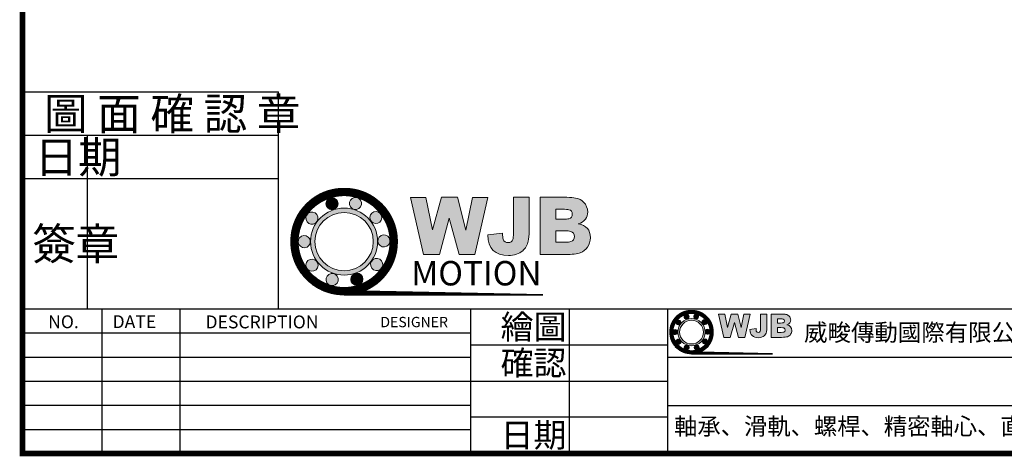
# Model space of a CAD drawing. Extents: x 358 to 502, y 166 to 268.
# Drawn here: x 358 to 441, y 166 to 203 of the extents above; entities that cross this region are included whole.
import ezdxf

# ---------------------------------------------------------------- set-up
doc = ezdxf.new("R2010")
doc.units = 0
doc.header["$LTSCALE"] = 5
doc.header["$MEASUREMENT"] = 0
doc.layers.get('0').update_dxf_attribs({"linetype": 'CONTINUOUS'})
doc.layers.add('_U+5716_U+5C64 1', color=7, linetype='CONTINUOUS')
doc.styles.add('EE', font='ITALICC.SHX', dxfattribs={"width": 0.8, "height": 5})
doc.styles.add('SIMPLEX', font='SIMPLEX.shx', dxfattribs={"width": 0.8, "bigfont": 'chineset.shx'})
doc.styles.get("Standard").update_dxf_attribs({"font": 'TXT', "width": 0.8, "bigfont": 'CHINESET'})

msp = doc.modelspace()

# ---------------------------------------------------------------- hatches: boundary and pattern name
h = msp.add_hatch()
h.set_pattern_fill('ANSI37', color=1, scale=0.039583, style=0)
h.set_pattern_definition([(45, (321.8643454, 178.386264), (-0.0034986416, 0.0034986416), []), (135, (321.8643454, 178.386264), (-0.0034986416, -0.0034986416), [])])
edge = h.paths.add_edge_path()
edge.add_spline(control_points=[(390.029, 184.416), (390.029, 186.892), (388.015, 188.905), (385.54, 188.905)], knot_values=[4.910287, 4.910287, 4.910287, 4.910287, 5.410288, 5.410288, 5.410288, 5.410288], degree=3, periodic=0)
edge.add_spline(control_points=[(385.54, 188.905), (383.065, 188.905), (381.052, 186.892), (381.052, 184.416)], knot_values=[4.410287, 4.410287, 4.410287, 4.410287, 4.910287, 4.910287, 4.910287, 4.910287], degree=3, periodic=0)
edge.add_spline(control_points=[(381.052, 184.416), (381.052, 181.942), (383.065, 179.928), (385.54, 179.928)], knot_values=[3.910286, 3.910286, 3.910286, 3.910286, 4.410287, 4.410287, 4.410287, 4.410287], degree=3, periodic=0)
edge.add_line((385.54, 179.928), (402.28, 179.928))
edge.add_line((402.28, 179.928), (387.164, 180.232))
edge.add_spline(control_points=[(387.164, 180.232), (388.839, 180.884), (390.029, 182.514), (390.029, 184.416)], knot_values=[5.410288, 5.410288, 5.410288, 5.410288, 5.794705, 5.794705, 5.794705, 5.794705], degree=3, periodic=0)
edge = h.paths.add_edge_path(flags=16)
edge.add_spline(control_points=[(381.663, 184.416), (381.663, 182.279), (383.402, 180.539), (385.54, 180.539)], knot_values=[1, 1, 1, 1, 2, 2, 2, 2], degree=3, periodic=0)
edge.add_spline(control_points=[(385.54, 180.539), (387.679, 180.539), (389.418, 182.279), (389.418, 184.416)], knot_values=[2, 2, 2, 2, 3, 3, 3, 3], degree=3, periodic=0)
edge.add_spline(control_points=[(389.418, 184.416), (389.418, 186.555), (387.679, 188.294), (385.54, 188.294)], knot_values=[3, 3, 3, 3, 4, 4, 4, 4], degree=3, periodic=0)
edge.add_spline(control_points=[(385.54, 188.294), (383.402, 188.294), (381.663, 186.555), (381.663, 184.416)], knot_values=[0, 0, 0, 0, 1, 1, 1, 1], degree=3, periodic=0)
h = msp.add_hatch()
h.set_pattern_fill('ANSI37', color=1, scale=0.016111, style=0)
h.set_pattern_definition([(45, (388.8971961, 174.3303324), (-0.00142405664, 0.00142405664), []), (135, (388.8971961, 174.3303324), (-0.00142405664, -0.00142405664), [])])
edge = h.paths.add_edge_path()
edge.add_spline(control_points=[(416.642, 176.785), (416.642, 177.792), (415.823, 178.612), (414.815, 178.612)], knot_values=[4.910287, 4.910287, 4.910287, 4.910287, 5.410288, 5.410288, 5.410288, 5.410288], degree=3, periodic=0)
edge.add_spline(control_points=[(414.815, 178.612), (413.808, 178.612), (412.988, 177.792), (412.988, 176.785)], knot_values=[4.410287, 4.410287, 4.410287, 4.410287, 4.910287, 4.910287, 4.910287, 4.910287], degree=3, periodic=0)
edge.add_spline(control_points=[(412.988, 176.785), (412.988, 175.778), (413.808, 174.958), (414.815, 174.958)], knot_values=[3.910286, 3.910286, 3.910286, 3.910286, 4.410287, 4.410287, 4.410287, 4.410287], degree=3, periodic=0)
edge.add_line((414.815, 174.958), (421.629, 174.958))
edge.add_line((421.629, 174.958), (415.476, 175.082))
edge.add_spline(control_points=[(415.476, 175.082), (416.158, 175.347), (416.642, 176.01), (416.642, 176.785)], knot_values=[5.410288, 5.410288, 5.410288, 5.410288, 5.794705, 5.794705, 5.794705, 5.794705], degree=3, periodic=0)
edge = h.paths.add_edge_path(flags=16)
edge.add_spline(control_points=[(413.237, 176.785), (413.237, 175.915), (413.945, 175.207), (414.815, 175.207)], knot_values=[1, 1, 1, 1, 2, 2, 2, 2], degree=3, periodic=0)
edge.add_spline(control_points=[(414.815, 175.207), (415.686, 175.207), (416.394, 175.915), (416.394, 176.785)], knot_values=[2, 2, 2, 2, 3, 3, 3, 3], degree=3, periodic=0)
edge.add_spline(control_points=[(416.394, 176.785), (416.394, 177.655), (415.686, 178.363), (414.815, 178.363)], knot_values=[3, 3, 3, 3, 4, 4, 4, 4], degree=3, periodic=0)
edge.add_spline(control_points=[(414.815, 178.363), (413.945, 178.363), (413.237, 177.655), (413.237, 176.785)], knot_values=[0, 0, 0, 0, 1, 1, 1, 1], degree=3, periodic=0)
at = {"layer": '_U+5716_U+5C64 1'}
h = msp.add_hatch(color=1, dxfattribs=at)
h.dxf.hatch_style = 2
edge = h.paths.add_edge_path()
edge.add_spline(control_points=[(385.029, 187.613), (385.029, 187.33), (384.8, 187.101), (384.517, 187.101), (384.235, 187.101), (384.006, 187.33), (384.006, 187.613), (384.006, 187.896), (384.235, 188.124), (384.517, 188.124), (384.8, 188.124), (385.029, 187.896), (385.029, 187.613)], knot_values=[0, 0, 0, 0, 1, 1, 1, 2, 2, 2, 3, 3, 3, 4, 4, 4, 4], degree=3, periodic=0)
h = msp.add_hatch(color=1, dxfattribs=at)
h.dxf.hatch_style = 2
edge = h.paths.add_edge_path()
edge.add_spline(control_points=[(386.922, 187.344), (386.762, 187.111), (386.443, 187.05), (386.211, 187.21), (385.977, 187.37), (385.917, 187.688), (386.077, 187.921), (386.237, 188.154), (386.555, 188.214), (386.788, 188.055), (387.022, 187.895), (387.081, 187.577), (386.922, 187.344)], knot_values=[0, 0, 0, 0, 1, 1, 1, 2, 2, 2, 3, 3, 3, 4, 4, 4, 4], degree=3, periodic=0)
h = msp.add_hatch(color=1, dxfattribs=at)
h.dxf.hatch_style = 2
h.paths.add_polyline_path([(397.656, 188.13), (396.545, 183.325), (395.237, 183.325), (394.402, 186.381), (393.568, 183.325), (392.24, 183.325), (391.13, 188.13), (392.437, 188.13), (392.983, 185.396), (393.745, 188.149), (395.106, 188.149), (395.802, 185.389), (396.367, 188.13)])
h = msp.add_hatch(color=1, dxfattribs=at)
h.dxf.hatch_style = 2
edge = h.paths.add_edge_path()
edge.add_spline(control_points=[(401.126, 185.336), (401.126, 184.951), (401.104, 184.657), (401.06, 184.456), (400.977, 184.123), (400.819, 183.851), (400.587, 183.641), (400.28, 183.378), (399.879, 183.247), (399.384, 183.247), (398.262, 183.247), (397.682, 183.823), (397.642, 184.975), (397.642, 184.975), (398.891, 185.133), (398.891, 185.133), (398.895, 184.887), (398.915, 184.714), (398.95, 184.614), (399.016, 184.425), (399.15, 184.331), (399.351, 184.331), (399.561, 184.331), (399.697, 184.421), (399.759, 184.6), (399.789, 184.692), (399.805, 184.868), (399.805, 185.126), (399.805, 185.126), (399.805, 188.149), (399.805, 188.149), (399.805, 188.149), (401.126, 188.149), (401.126, 188.149), (401.126, 188.149), (401.126, 185.336), (401.126, 185.336)], knot_values=[0, 0, 0, 0, 1, 1, 1, 2, 2, 2, 3, 3, 3, 4, 4, 4, 5, 5, 5, 6, 6, 6, 7, 7, 7, 8, 8, 8, 9, 9, 9, 10, 10, 10, 11, 11, 11, 12, 12, 12, 12], degree=3, periodic=0)
h = msp.add_hatch(color=1, dxfattribs=at)
h.dxf.hatch_style = 2
edge = h.paths.add_edge_path()
edge.add_spline(control_points=[(406.291, 184.738), (406.291, 184.445), (406.212, 184.184), (406.054, 183.956), (405.897, 183.724), (405.691, 183.56), (405.437, 183.463), (405.204, 183.371), (404.773, 183.325), (404.142, 183.325), (404.142, 183.325), (402.052, 183.325), (402.052, 183.325), (402.052, 183.325), (402.052, 188.149), (402.052, 188.149), (402.052, 188.149), (404.32, 188.149), (404.32, 188.149), (404.635, 188.149), (404.876, 188.13), (405.042, 188.09), (405.323, 188.038), (405.546, 187.926), (405.713, 187.755), (405.949, 187.514), (406.068, 187.229), (406.068, 186.901), (406.068, 186.69), (406.002, 186.495), (405.871, 186.316), (405.726, 186.114), (405.526, 185.981), (405.272, 185.915), (405.951, 185.797), (406.291, 185.404), (406.291, 184.738)], knot_values=[0, 0, 0, 0, 1, 1, 1, 2, 2, 2, 3, 3, 3, 4, 4, 4, 5, 5, 5, 6, 6, 6, 7, 7, 7, 8, 8, 8, 9, 9, 9, 10, 10, 10, 11, 11, 11, 12, 12, 12, 12], degree=3, periodic=0)
edge = h.paths.add_edge_path()
edge.add_spline(control_points=[(404.766, 186.736), (404.766, 186.933), (404.674, 187.056), (404.49, 187.104), (404.403, 187.131), (404.201, 187.144), (403.886, 187.144), (403.886, 187.144), (403.367, 187.144), (403.367, 187.144), (403.367, 187.144), (403.367, 186.296), (403.367, 186.296), (403.367, 186.296), (403.925, 186.296), (403.925, 186.296), (404.21, 186.296), (404.398, 186.311), (404.49, 186.342), (404.674, 186.399), (404.766, 186.53), (404.766, 186.736)], knot_values=[0, 0, 0, 0, 1, 1, 1, 2, 2, 2, 3, 3, 3, 4, 4, 4, 5, 5, 5, 6, 6, 6, 7, 7, 7, 7], degree=3, periodic=0)
edge = h.paths.add_edge_path()
edge.add_spline(control_points=[(404.944, 184.844), (404.944, 185.067), (404.841, 185.212), (404.635, 185.277), (404.525, 185.317), (404.333, 185.336), (404.057, 185.336), (404.057, 185.336), (403.367, 185.336), (403.367, 185.336), (403.367, 185.336), (403.367, 184.357), (403.367, 184.357), (403.367, 184.357), (404.109, 184.357), (404.109, 184.357), (404.372, 184.357), (404.554, 184.375), (404.655, 184.41), (404.847, 184.48), (404.944, 184.624), (404.944, 184.844)], knot_values=[0, 0, 0, 0, 1, 1, 1, 2, 2, 2, 3, 3, 3, 4, 4, 4, 5, 5, 5, 6, 6, 6, 7, 7, 7, 7], degree=3, periodic=0)
h = msp.add_hatch(color=1, dxfattribs=at)
h.dxf.hatch_style = 2
edge = h.paths.add_edge_path()
edge.add_spline(control_points=[(383.241, 186.695), (383.408, 186.466), (383.358, 186.146), (383.13, 185.979), (382.902, 185.813), (382.582, 185.862), (382.415, 186.091), (382.248, 186.318), (382.298, 186.639), (382.526, 186.805), (382.754, 186.972), (383.074, 186.922), (383.241, 186.695)], knot_values=[0, 0, 0, 0, 1, 1, 1, 2, 2, 2, 3, 3, 3, 4, 4, 4, 4], degree=3, periodic=0)
h = msp.add_hatch(color=1, dxfattribs=at)
h.dxf.hatch_style = 2
edge = h.paths.add_edge_path()
edge.add_spline(control_points=[(385.54, 181.59), (383.982, 181.59), (382.713, 182.858), (382.713, 184.416), (382.713, 185.975), (383.982, 187.244), (385.54, 187.244), (387.099, 187.244), (388.368, 185.975), (388.368, 184.416), (388.368, 182.858), (387.099, 181.59), (385.54, 181.59)], knot_values=[0, 0, 0, 0, 1, 1, 1, 2, 2, 2, 3, 3, 3, 4, 4, 4, 4], degree=3, periodic=0)
edge = h.paths.add_edge_path()
edge.add_spline(control_points=[(385.54, 186.877), (384.184, 186.877), (383.08, 185.773), (383.08, 184.416), (383.08, 183.06), (384.184, 181.956), (385.54, 181.956), (386.897, 181.956), (388.001, 183.06), (388.001, 184.416), (388.001, 185.773), (386.897, 186.877), (385.54, 186.877)], knot_values=[0, 0, 0, 0, 1, 1, 1, 2, 2, 2, 3, 3, 3, 4, 4, 4, 4], degree=3, periodic=1)
h = msp.add_hatch(color=1, dxfattribs=at)
h.dxf.hatch_style = 2
edge = h.paths.add_edge_path()
edge.add_spline(control_points=[(388.383, 185.963), (388.117, 185.87), (387.824, 186.01), (387.731, 186.276), (387.636, 186.543), (387.775, 186.835), (388.042, 186.929), (388.31, 187.023), (388.6, 186.882), (388.695, 186.616), (388.789, 186.349), (388.65, 186.058), (388.383, 185.963)], knot_values=[0, 0, 0, 0, 1, 1, 1, 2, 2, 2, 3, 3, 3, 4, 4, 4, 4], degree=3, periodic=0)
h = msp.add_hatch(color=1, dxfattribs=at)
h.dxf.hatch_style = 2
edge = h.paths.add_edge_path()
edge.add_spline(control_points=[(388.748, 183.986), (388.477, 184.068), (388.324, 184.354), (388.405, 184.624), (388.487, 184.895), (388.772, 185.049), (389.042, 184.967), (389.314, 184.885), (389.466, 184.601), (389.385, 184.329), (389.304, 184.059), (389.019, 183.906), (388.748, 183.986)], knot_values=[0, 0, 0, 0, 1, 1, 1, 2, 2, 2, 3, 3, 3, 4, 4, 4, 4], degree=3, periodic=0)
h = msp.add_hatch(color=1, dxfattribs=at)
h.dxf.hatch_style = 2
edge = h.paths.add_edge_path()
edge.add_spline(control_points=[(382.34, 184.898), (382.609, 184.812), (382.758, 184.525), (382.672, 184.255), (382.586, 183.986), (382.299, 183.837), (382.03, 183.923), (381.761, 184.008), (381.612, 184.296), (381.697, 184.565), (381.783, 184.834), (382.07, 184.983), (382.34, 184.898)], knot_values=[0, 0, 0, 0, 1, 1, 1, 2, 2, 2, 3, 3, 3, 4, 4, 4, 4], degree=3, periodic=0)
h = msp.add_hatch(color=1, dxfattribs=at)
h.dxf.hatch_style = 2
edge = h.paths.add_edge_path()
edge.add_spline(control_points=[(382.673, 182.915), (382.941, 183.006), (383.231, 182.861), (383.322, 182.593), (383.411, 182.325), (383.266, 182.035), (382.999, 181.947), (382.731, 181.856), (382.441, 182), (382.35, 182.268), (382.261, 182.535), (382.405, 182.825), (382.673, 182.915)], knot_values=[0, 0, 0, 0, 1, 1, 1, 2, 2, 2, 3, 3, 3, 4, 4, 4, 4], degree=3, periodic=0)
h = msp.add_hatch(color=1, dxfattribs=at)
h.dxf.hatch_style = 2
edge = h.paths.add_edge_path()
edge.add_spline(control_points=[(387.876, 182.176), (387.705, 182.402), (387.75, 182.723), (387.976, 182.893), (388.201, 183.063), (388.522, 183.019), (388.692, 182.794), (388.863, 182.567), (388.817, 182.248), (388.592, 182.076), (388.367, 181.906), (388.047, 181.95), (387.876, 182.176)], knot_values=[0, 0, 0, 0, 1, 1, 1, 2, 2, 2, 3, 3, 3, 4, 4, 4, 4], degree=3, periodic=0)
h = msp.add_hatch(color=1, dxfattribs=at)
h.dxf.hatch_style = 2
edge = h.paths.add_edge_path()
edge.add_spline(control_points=[(384.113, 181.513), (384.276, 181.743), (384.596, 181.797), (384.826, 181.635), (385.056, 181.471), (385.111, 181.151), (384.947, 180.922), (384.785, 180.691), (384.466, 180.636), (384.235, 180.799), (384.004, 180.963), (383.949, 181.281), (384.113, 181.513)], knot_values=[0, 0, 0, 0, 1, 1, 1, 2, 2, 2, 3, 3, 3, 4, 4, 4, 4], degree=3, periodic=0)
h = msp.add_hatch(color=1, dxfattribs=at)
h.dxf.hatch_style = 2
edge = h.paths.add_edge_path()
edge.add_spline(control_points=[(386.103, 181.229), (386.098, 181.512), (386.324, 181.745), (386.606, 181.75), (386.889, 181.754), (387.121, 181.528), (387.126, 181.246), (387.13, 180.963), (386.905, 180.731), (386.622, 180.727), (386.339, 180.722), (386.107, 180.946), (386.103, 181.229)], knot_values=[0, 0, 0, 0, 1, 1, 1, 2, 2, 2, 3, 3, 3, 4, 4, 4, 4], degree=3, periodic=0)
h = msp.add_hatch(color=1, dxfattribs=at)
h.dxf.hatch_style = 2
edge = h.paths.add_edge_path()
edge.add_spline(control_points=[(413.879, 177.712), (413.947, 177.619), (413.927, 177.489), (413.834, 177.421), (413.742, 177.353), (413.611, 177.373), (413.543, 177.466), (413.475, 177.559), (413.496, 177.689), (413.588, 177.757), (413.681, 177.825), (413.812, 177.805), (413.879, 177.712)], knot_values=[0, 0, 0, 0, 1, 1, 1, 2, 2, 2, 3, 3, 3, 4, 4, 4, 4], degree=3, periodic=0)
h = msp.add_hatch(color=1, dxfattribs=at)
h.dxf.hatch_style = 2
edge = h.paths.add_edge_path()
edge.add_spline(control_points=[(414.815, 175.634), (414.181, 175.634), (413.665, 176.15), (413.665, 176.785), (413.665, 177.419), (414.181, 177.936), (414.815, 177.936), (415.45, 177.936), (415.966, 177.419), (415.966, 176.785), (415.966, 176.15), (415.45, 175.634), (414.815, 175.634)], knot_values=[0, 0, 0, 0, 1, 1, 1, 2, 2, 2, 3, 3, 3, 4, 4, 4, 4], degree=3, periodic=0)
edge = h.paths.add_edge_path()
edge.add_spline(control_points=[(414.815, 177.786), (414.263, 177.786), (413.814, 177.337), (413.814, 176.785), (413.814, 176.233), (414.263, 175.783), (414.815, 175.783), (415.368, 175.783), (415.817, 176.233), (415.817, 176.785), (415.817, 177.337), (415.368, 177.786), (414.815, 177.786)], knot_values=[0, 0, 0, 0, 1, 1, 1, 2, 2, 2, 3, 3, 3, 4, 4, 4, 4], degree=3, periodic=1)
h = msp.add_hatch(color=1, dxfattribs=at)
h.dxf.hatch_style = 2
edge = h.paths.add_edge_path()
edge.add_spline(control_points=[(414.607, 178.086), (414.607, 177.971), (414.514, 177.878), (414.399, 177.878), (414.284, 177.878), (414.191, 177.971), (414.191, 178.086), (414.191, 178.201), (414.284, 178.294), (414.399, 178.294), (414.514, 178.294), (414.607, 178.201), (414.607, 178.086)], knot_values=[0, 0, 0, 0, 1, 1, 1, 2, 2, 2, 3, 3, 3, 4, 4, 4, 4], degree=3, periodic=0)
h = msp.add_hatch(color=1, dxfattribs=at)
h.dxf.hatch_style = 2
edge = h.paths.add_edge_path()
edge.add_spline(control_points=[(415.378, 177.976), (415.313, 177.881), (415.183, 177.857), (415.088, 177.922), (414.993, 177.987), (414.969, 178.117), (415.034, 178.211), (415.099, 178.306), (415.228, 178.33), (415.323, 178.266), (415.418, 178.201), (415.443, 178.071), (415.378, 177.976)], knot_values=[0, 0, 0, 0, 1, 1, 1, 2, 2, 2, 3, 3, 3, 4, 4, 4, 4], degree=3, periodic=0)
h = msp.add_hatch(color=1, dxfattribs=at)
h.dxf.hatch_style = 2
edge = h.paths.add_edge_path()
edge.add_spline(control_points=[(415.972, 177.414), (415.864, 177.376), (415.745, 177.433), (415.707, 177.542), (415.668, 177.65), (415.725, 177.769), (415.834, 177.807), (415.943, 177.846), (416.061, 177.789), (416.099, 177.68), (416.138, 177.572), (416.081, 177.453), (415.972, 177.414)], knot_values=[0, 0, 0, 0, 1, 1, 1, 2, 2, 2, 3, 3, 3, 4, 4, 4, 4], degree=3, periodic=0)
h = msp.add_hatch(color=1, dxfattribs=at)
h.dxf.hatch_style = 2
h.paths.add_polyline_path([(419.747, 178.296), (419.295, 176.341), (418.762, 176.341), (418.422, 177.585), (418.083, 176.341), (417.542, 176.341), (417.09, 178.296), (417.623, 178.296), (417.845, 177.183), (418.155, 178.304), (418.709, 178.304), (418.992, 177.181), (419.222, 178.296)])
h = msp.add_hatch(color=1, dxfattribs=at)
h.dxf.hatch_style = 2
edge = h.paths.add_edge_path()
edge.add_spline(control_points=[(421.159, 177.159), (421.159, 177.002), (421.15, 176.883), (421.132, 176.801), (421.098, 176.665), (421.034, 176.555), (420.94, 176.469), (420.815, 176.362), (420.652, 176.309), (420.45, 176.309), (419.994, 176.309), (419.757, 176.543), (419.741, 177.012), (419.741, 177.012), (420.249, 177.076), (420.249, 177.076), (420.251, 176.976), (420.259, 176.906), (420.274, 176.865), (420.3, 176.788), (420.355, 176.75), (420.437, 176.75), (420.522, 176.75), (420.578, 176.787), (420.603, 176.86), (420.615, 176.897), (420.621, 176.968), (420.621, 177.074), (420.621, 177.074), (420.621, 178.304), (420.621, 178.304), (420.621, 178.304), (421.159, 178.304), (421.159, 178.304), (421.159, 178.304), (421.159, 177.159), (421.159, 177.159)], knot_values=[0, 0, 0, 0, 1, 1, 1, 2, 2, 2, 3, 3, 3, 4, 4, 4, 5, 5, 5, 6, 6, 6, 7, 7, 7, 8, 8, 8, 9, 9, 9, 10, 10, 10, 11, 11, 11, 12, 12, 12, 12], degree=3, periodic=0)
h = msp.add_hatch(color=1, dxfattribs=at)
h.dxf.hatch_style = 2
edge = h.paths.add_edge_path()
edge.add_spline(control_points=[(423.262, 176.916), (423.262, 176.796), (423.229, 176.69), (423.165, 176.598), (423.101, 176.503), (423.017, 176.436), (422.914, 176.397), (422.819, 176.359), (422.644, 176.341), (422.387, 176.341), (422.387, 176.341), (421.536, 176.341), (421.536, 176.341), (421.536, 176.341), (421.536, 178.304), (421.536, 178.304), (421.536, 178.304), (422.459, 178.304), (422.459, 178.304), (422.587, 178.304), (422.685, 178.296), (422.753, 178.28), (422.867, 178.259), (422.958, 178.213), (423.026, 178.144), (423.122, 178.046), (423.171, 177.93), (423.171, 177.796), (423.171, 177.71), (423.144, 177.631), (423.09, 177.558), (423.031, 177.476), (422.95, 177.421), (422.847, 177.395), (423.123, 177.347), (423.262, 177.187), (423.262, 176.916)], knot_values=[0, 0, 0, 0, 1, 1, 1, 2, 2, 2, 3, 3, 3, 4, 4, 4, 5, 5, 5, 6, 6, 6, 7, 7, 7, 8, 8, 8, 9, 9, 9, 10, 10, 10, 11, 11, 11, 12, 12, 12, 12], degree=3, periodic=0)
edge = h.paths.add_edge_path()
edge.add_spline(control_points=[(422.641, 177.729), (422.641, 177.809), (422.603, 177.859), (422.529, 177.879), (422.493, 177.89), (422.411, 177.895), (422.282, 177.895), (422.282, 177.895), (422.071, 177.895), (422.071, 177.895), (422.071, 177.895), (422.071, 177.55), (422.071, 177.55), (422.071, 177.55), (422.299, 177.55), (422.299, 177.55), (422.414, 177.55), (422.491, 177.556), (422.529, 177.569), (422.603, 177.592), (422.641, 177.645), (422.641, 177.729)], knot_values=[0, 0, 0, 0, 1, 1, 1, 2, 2, 2, 3, 3, 3, 4, 4, 4, 5, 5, 5, 6, 6, 6, 7, 7, 7, 7], degree=3, periodic=0)
edge = h.paths.add_edge_path()
edge.add_spline(control_points=[(422.713, 176.959), (422.713, 177.05), (422.671, 177.108), (422.587, 177.135), (422.543, 177.151), (422.464, 177.159), (422.352, 177.159), (422.352, 177.159), (422.071, 177.159), (422.071, 177.159), (422.071, 177.159), (422.071, 176.761), (422.071, 176.761), (422.071, 176.761), (422.373, 176.761), (422.373, 176.761), (422.48, 176.761), (422.554, 176.768), (422.595, 176.782), (422.674, 176.811), (422.713, 176.869), (422.713, 176.959)], knot_values=[0, 0, 0, 0, 1, 1, 1, 2, 2, 2, 3, 3, 3, 4, 4, 4, 5, 5, 5, 6, 6, 6, 7, 7, 7, 7], degree=3, periodic=0)
h = msp.add_hatch(color=1, dxfattribs=at)
h.dxf.hatch_style = 2
edge = h.paths.add_edge_path()
edge.add_spline(control_points=[(413.512, 176.981), (413.622, 176.946), (413.683, 176.829), (413.648, 176.719), (413.613, 176.61), (413.496, 176.549), (413.386, 176.584), (413.277, 176.619), (413.216, 176.736), (413.251, 176.845), (413.286, 176.955), (413.403, 177.016), (413.512, 176.981)], knot_values=[0, 0, 0, 0, 1, 1, 1, 2, 2, 2, 3, 3, 3, 4, 4, 4, 4], degree=3, periodic=0)
h = msp.add_hatch(color=1, dxfattribs=at)
h.dxf.hatch_style = 2
edge = h.paths.add_edge_path()
edge.add_spline(control_points=[(416.121, 176.61), (416.011, 176.643), (415.948, 176.759), (415.981, 176.869), (416.015, 176.98), (416.131, 177.042), (416.241, 177.009), (416.351, 176.975), (416.413, 176.86), (416.38, 176.749), (416.347, 176.639), (416.231, 176.577), (416.121, 176.61)], knot_values=[0, 0, 0, 0, 1, 1, 1, 2, 2, 2, 3, 3, 3, 4, 4, 4, 4], degree=3, periodic=0)
h = msp.add_hatch(color=1, dxfattribs=at)
h.dxf.hatch_style = 2
edge = h.paths.add_edge_path()
edge.add_spline(control_points=[(413.648, 176.174), (413.757, 176.211), (413.876, 176.152), (413.912, 176.042), (413.949, 175.934), (413.89, 175.816), (413.781, 175.779), (413.672, 175.743), (413.554, 175.801), (413.517, 175.91), (413.48, 176.019), (413.539, 176.137), (413.648, 176.174)], knot_values=[0, 0, 0, 0, 1, 1, 1, 2, 2, 2, 3, 3, 3, 4, 4, 4, 4], degree=3, periodic=0)
h = msp.add_hatch(color=1, dxfattribs=at)
h.dxf.hatch_style = 2
edge = h.paths.add_edge_path()
edge.add_spline(control_points=[(415.766, 175.873), (415.697, 175.965), (415.715, 176.096), (415.807, 176.165), (415.898, 176.234), (416.029, 176.216), (416.098, 176.124), (416.168, 176.032), (416.149, 175.902), (416.057, 175.832), (415.966, 175.763), (415.835, 175.781), (415.766, 175.873)], knot_values=[0, 0, 0, 0, 1, 1, 1, 2, 2, 2, 3, 3, 3, 4, 4, 4, 4], degree=3, periodic=0)
h = msp.add_hatch(color=1, dxfattribs=at)
h.dxf.hatch_style = 2
edge = h.paths.add_edge_path()
edge.add_spline(control_points=[(414.234, 175.603), (414.301, 175.697), (414.431, 175.719), (414.524, 175.653), (414.618, 175.586), (414.64, 175.456), (414.574, 175.362), (414.508, 175.268), (414.378, 175.246), (414.284, 175.313), (414.19, 175.379), (414.168, 175.509), (414.234, 175.603)], knot_values=[0, 0, 0, 0, 1, 1, 1, 2, 2, 2, 3, 3, 3, 4, 4, 4, 4], degree=3, periodic=0)
h = msp.add_hatch(color=1, dxfattribs=at)
h.dxf.hatch_style = 2
edge = h.paths.add_edge_path()
edge.add_spline(control_points=[(415.044, 175.488), (415.042, 175.603), (415.134, 175.697), (415.249, 175.699), (415.364, 175.701), (415.459, 175.609), (415.461, 175.494), (415.463, 175.379), (415.371, 175.285), (415.256, 175.283), (415.141, 175.281), (415.046, 175.372), (415.044, 175.488)], knot_values=[0, 0, 0, 0, 1, 1, 1, 2, 2, 2, 3, 3, 3, 4, 4, 4, 4], degree=3, periodic=0)

# ---------------------------------------------------------------- linework, layer by layer
at = {"color": 3}
for p, q in [((358.443, 197.037), (380.013, 197.037)), ((380.013, 178.757), (380.013, 197.037)), ((358.443, 193.381), (380.013, 193.381)), ((363.902, 193.381), (363.902, 189.725)), ((358.443, 189.725), (380.013, 189.725)), ((358.443, 189.725), (380.013, 189.725)), ((363.902, 189.725), (363.902, 178.757)), ((358.443, 178.757), (412.782, 178.757)), ((358.909, 178.757), (380.013, 178.757)), ((365.129, 178.757), (365.129, 166.424)), ((371.686, 178.757), (371.686, 166.424)), ((396.199, 178.757), (396.199, 166.545)), ((404.491, 178.757), (404.491, 166.545)), ((412.782, 178.757), (412.782, 166.545)), ((358.443, 176.722), (396.199, 176.722)), ((396.199, 175.717), (412.782, 175.717)), ((358.443, 174.665), (396.199, 174.665)), ((412.782, 174.665), (501.834, 174.665)), ((358.443, 172.651), (412.782, 172.651)), ((358.443, 170.616), (396.199, 170.616)), ((412.782, 170.605), (501.834, 170.605)), ((396.199, 169.636), (412.782, 169.636)), ((358.443, 168.58), (396.199, 168.58))]:
    msp.add_line(p, q, dxfattribs=at)
at = {"color": 1}
for p, q in [((402.28, 179.928), (387.164, 180.232)), ((385.54, 179.928), (402.28, 179.928)), ((421.629, 174.958), (415.476, 175.082)), ((414.815, 174.958), (421.629, 174.958))]:
    msp.add_line(p, q, dxfattribs=at)
msp.add_line((412.782, 178.757), (443.036, 178.757))
at = {"const_width": 0.477}
msp.add_lwpolyline([(358.443, 166.545), (501.834, 166.545), (501.834, 268.129), (358.443, 268.129)], close=True, dxfattribs=at)
at = {"layer": '_U+5716_U+5C64 1', "color": 1, "lineweight": 0}
for points in [[(397.656, 188.13), (396.545, 183.325), (395.237, 183.325), (394.402, 186.381), (393.568, 183.325), (392.24, 183.325), (391.13, 188.13), (392.437, 188.13), (392.983, 185.396), (393.745, 188.149), (395.106, 188.149), (395.802, 185.389), (396.367, 188.13), (397.656, 188.13)], [(419.747, 178.296), (419.295, 176.341), (418.762, 176.341), (418.422, 177.585), (418.083, 176.341), (417.542, 176.341), (417.09, 178.296), (417.623, 178.296), (417.845, 177.183), (418.155, 178.304), (418.709, 178.304), (418.992, 177.181), (419.222, 178.296), (419.747, 178.296)]]:
    msp.add_lwpolyline(points, dxfattribs=at)
for points, knots in [([(385.54, 179.928), (385.54, 179.928), (385.54, 179.928), (385.54, 179.928), (385.54, 179.928), (385.54, 179.928), (385.54, 179.928), (385.54, 179.928), (385.54, 179.928), (385.54, 179.928), (385.54, 179.928), (385.54, 179.928), (385.54, 179.928), (383.065, 179.928), (381.052, 181.942), (381.052, 184.416), (381.052, 186.892), (383.065, 188.905), (385.54, 188.905), (388.015, 188.905), (390.029, 186.892), (390.029, 184.416), (390.029, 182.514), (388.839, 180.884), (387.164, 180.232)], [1.999997, 1.999997, 1.999997, 1.999997, 2.499998, 2.499998, 2.499998, 2.999999, 2.999999, 2.999999, 3.499999, 3.499999, 3.499999, 3.910286, 3.910286, 3.910286, 4.410287, 4.410287, 4.410287, 4.910287, 4.910287, 4.910287, 5.410288, 5.410288, 5.410288, 5.794705, 5.794705, 5.794705, 5.794705]), ([(385.54, 188.294), (383.402, 188.294), (381.663, 186.555), (381.663, 184.416), (381.663, 182.279), (383.402, 180.539), (385.54, 180.539), (387.679, 180.539), (389.418, 182.279), (389.418, 184.416), (389.418, 186.555), (387.679, 188.294), (385.54, 188.294)], [0, 0, 0, 0, 1, 1, 1, 2, 2, 2, 3, 3, 3, 4, 4, 4, 4]), ([(385.029, 187.613), (385.029, 187.33), (384.8, 187.101), (384.517, 187.101), (384.235, 187.101), (384.006, 187.33), (384.006, 187.613), (384.006, 187.896), (384.235, 188.124), (384.517, 188.124), (384.8, 188.124), (385.029, 187.896), (385.029, 187.613)], [0, 0, 0, 0, 1, 1, 1, 2, 2, 2, 3, 3, 3, 4, 4, 4, 4]), ([(386.922, 187.344), (386.762, 187.111), (386.443, 187.05), (386.211, 187.21), (385.977, 187.37), (385.917, 187.688), (386.077, 187.921), (386.237, 188.154), (386.555, 188.214), (386.788, 188.055), (387.022, 187.895), (387.081, 187.577), (386.922, 187.344)], [0, 0, 0, 0, 1, 1, 1, 2, 2, 2, 3, 3, 3, 4, 4, 4, 4]), ([(401.126, 185.336), (401.126, 184.951), (401.104, 184.657), (401.06, 184.456), (400.977, 184.123), (400.819, 183.851), (400.587, 183.641), (400.28, 183.378), (399.879, 183.247), (399.384, 183.247), (398.262, 183.247), (397.682, 183.823), (397.642, 184.975), (397.642, 184.975), (398.891, 185.133), (398.891, 185.133), (398.895, 184.887), (398.915, 184.714), (398.95, 184.614), (399.016, 184.425), (399.15, 184.331), (399.351, 184.331), (399.561, 184.331), (399.697, 184.421), (399.759, 184.6), (399.789, 184.692), (399.805, 184.868), (399.805, 185.126), (399.805, 185.126), (399.805, 188.149), (399.805, 188.149), (399.805, 188.149), (401.126, 188.149), (401.126, 188.149), (401.126, 188.149), (401.126, 185.336), (401.126, 185.336)], [0, 0, 0, 0, 1, 1, 1, 2, 2, 2, 3, 3, 3, 4, 4, 4, 5, 5, 5, 6, 6, 6, 7, 7, 7, 8, 8, 8, 9, 9, 9, 10, 10, 10, 11, 11, 11, 12, 12, 12, 12]), ([(406.291, 184.738), (406.291, 184.445), (406.212, 184.184), (406.054, 183.956), (405.897, 183.724), (405.691, 183.56), (405.437, 183.463), (405.204, 183.371), (404.773, 183.325), (404.142, 183.325), (404.142, 183.325), (402.052, 183.325), (402.052, 183.325), (402.052, 183.325), (402.052, 188.149), (402.052, 188.149), (402.052, 188.149), (404.32, 188.149), (404.32, 188.149), (404.635, 188.149), (404.876, 188.13), (405.042, 188.09), (405.323, 188.038), (405.546, 187.926), (405.713, 187.755), (405.949, 187.514), (406.068, 187.229), (406.068, 186.901), (406.068, 186.69), (406.002, 186.495), (405.871, 186.316), (405.726, 186.114), (405.526, 185.981), (405.272, 185.915), (405.951, 185.797), (406.291, 185.404), (406.291, 184.738)], [0, 0, 0, 0, 1, 1, 1, 2, 2, 2, 3, 3, 3, 4, 4, 4, 5, 5, 5, 6, 6, 6, 7, 7, 7, 8, 8, 8, 9, 9, 9, 10, 10, 10, 11, 11, 11, 12, 12, 12, 12]), ([(383.241, 186.695), (383.408, 186.466), (383.358, 186.146), (383.13, 185.979), (382.902, 185.813), (382.582, 185.862), (382.415, 186.091), (382.248, 186.318), (382.298, 186.639), (382.526, 186.805), (382.754, 186.972), (383.074, 186.922), (383.241, 186.695)], [0, 0, 0, 0, 1, 1, 1, 2, 2, 2, 3, 3, 3, 4, 4, 4, 4]), ([(385.54, 181.59), (383.982, 181.59), (382.713, 182.858), (382.713, 184.416), (382.713, 185.975), (383.982, 187.244), (385.54, 187.244), (387.099, 187.244), (388.368, 185.975), (388.368, 184.416), (388.368, 182.858), (387.099, 181.59), (385.54, 181.59)], [0, 0, 0, 0, 1, 1, 1, 2, 2, 2, 3, 3, 3, 4, 4, 4, 4]), ([(385.54, 186.877), (384.184, 186.877), (383.08, 185.773), (383.08, 184.416), (383.08, 183.06), (384.184, 181.956), (385.54, 181.956), (386.897, 181.956), (388.001, 183.06), (388.001, 184.416), (388.001, 185.773), (386.897, 186.877), (385.54, 186.877)], [0, 0, 0, 0, 1, 1, 1, 2, 2, 2, 3, 3, 3, 4, 4, 4, 4]), ([(388.383, 185.963), (388.117, 185.87), (387.824, 186.01), (387.731, 186.276), (387.636, 186.543), (387.775, 186.835), (388.042, 186.929), (388.31, 187.023), (388.6, 186.882), (388.695, 186.616), (388.789, 186.349), (388.65, 186.058), (388.383, 185.963)], [0, 0, 0, 0, 1, 1, 1, 2, 2, 2, 3, 3, 3, 4, 4, 4, 4]), ([(404.766, 186.736), (404.766, 186.933), (404.674, 187.056), (404.49, 187.104), (404.403, 187.131), (404.201, 187.144), (403.886, 187.144), (403.886, 187.144), (403.367, 187.144), (403.367, 187.144), (403.367, 187.144), (403.367, 186.296), (403.367, 186.296), (403.367, 186.296), (403.925, 186.296), (403.925, 186.296), (404.21, 186.296), (404.398, 186.311), (404.49, 186.342), (404.674, 186.399), (404.766, 186.53), (404.766, 186.736)], [0, 0, 0, 0, 1, 1, 1, 2, 2, 2, 3, 3, 3, 4, 4, 4, 5, 5, 5, 6, 6, 6, 7, 7, 7, 7]), ([(388.748, 183.986), (388.477, 184.068), (388.324, 184.354), (388.405, 184.624), (388.487, 184.895), (388.772, 185.049), (389.042, 184.967), (389.314, 184.885), (389.466, 184.601), (389.385, 184.329), (389.304, 184.059), (389.019, 183.906), (388.748, 183.986)], [0, 0, 0, 0, 1, 1, 1, 2, 2, 2, 3, 3, 3, 4, 4, 4, 4]), ([(404.944, 184.844), (404.944, 185.067), (404.841, 185.212), (404.635, 185.277), (404.525, 185.317), (404.333, 185.336), (404.057, 185.336), (404.057, 185.336), (403.367, 185.336), (403.367, 185.336), (403.367, 185.336), (403.367, 184.357), (403.367, 184.357), (403.367, 184.357), (404.109, 184.357), (404.109, 184.357), (404.372, 184.357), (404.554, 184.375), (404.655, 184.41), (404.847, 184.48), (404.944, 184.624), (404.944, 184.844)], [0, 0, 0, 0, 1, 1, 1, 2, 2, 2, 3, 3, 3, 4, 4, 4, 5, 5, 5, 6, 6, 6, 7, 7, 7, 7]), ([(382.34, 184.898), (382.609, 184.812), (382.758, 184.525), (382.672, 184.255), (382.586, 183.986), (382.299, 183.837), (382.03, 183.923), (381.761, 184.008), (381.612, 184.296), (381.697, 184.565), (381.783, 184.834), (382.07, 184.983), (382.34, 184.898)], [0, 0, 0, 0, 1, 1, 1, 2, 2, 2, 3, 3, 3, 4, 4, 4, 4]), ([(382.673, 182.915), (382.941, 183.006), (383.231, 182.861), (383.322, 182.593), (383.411, 182.325), (383.266, 182.035), (382.999, 181.947), (382.731, 181.856), (382.441, 182), (382.35, 182.268), (382.261, 182.535), (382.405, 182.825), (382.673, 182.915)], [0, 0, 0, 0, 1, 1, 1, 2, 2, 2, 3, 3, 3, 4, 4, 4, 4]), ([(387.876, 182.176), (387.705, 182.402), (387.75, 182.723), (387.976, 182.893), (388.201, 183.063), (388.522, 183.019), (388.692, 182.794), (388.863, 182.567), (388.817, 182.248), (388.592, 182.076), (388.367, 181.906), (388.047, 181.95), (387.876, 182.176)], [0, 0, 0, 0, 1, 1, 1, 2, 2, 2, 3, 3, 3, 4, 4, 4, 4]), ([(384.113, 181.513), (384.276, 181.743), (384.596, 181.797), (384.826, 181.635), (385.056, 181.471), (385.111, 181.151), (384.947, 180.922), (384.785, 180.691), (384.466, 180.636), (384.235, 180.799), (384.004, 180.963), (383.949, 181.281), (384.113, 181.513)], [0, 0, 0, 0, 1, 1, 1, 2, 2, 2, 3, 3, 3, 4, 4, 4, 4]), ([(386.103, 181.229), (386.098, 181.512), (386.324, 181.745), (386.606, 181.75), (386.889, 181.754), (387.121, 181.528), (387.126, 181.246), (387.13, 180.963), (386.905, 180.731), (386.622, 180.727), (386.339, 180.722), (386.107, 180.946), (386.103, 181.229)], [0, 0, 0, 0, 1, 1, 1, 2, 2, 2, 3, 3, 3, 4, 4, 4, 4]), ([(414.815, 174.958), (414.815, 174.958), (414.815, 174.958), (414.815, 174.958), (414.815, 174.958), (414.815, 174.958), (414.815, 174.958), (414.815, 174.958), (414.815, 174.958), (414.815, 174.958), (414.815, 174.958), (414.815, 174.958), (414.815, 174.958), (413.808, 174.958), (412.988, 175.778), (412.988, 176.785), (412.988, 177.792), (413.808, 178.612), (414.815, 178.612), (415.823, 178.612), (416.642, 177.792), (416.642, 176.785), (416.642, 176.01), (416.158, 175.347), (415.476, 175.082)], [1.999997, 1.999997, 1.999997, 1.999997, 2.499998, 2.499998, 2.499998, 2.999999, 2.999999, 2.999999, 3.499999, 3.499999, 3.499999, 3.910286, 3.910286, 3.910286, 4.410287, 4.410287, 4.410287, 4.910287, 4.910287, 4.910287, 5.410288, 5.410288, 5.410288, 5.794705, 5.794705, 5.794705, 5.794705]), ([(414.815, 178.363), (413.945, 178.363), (413.237, 177.655), (413.237, 176.785), (413.237, 175.915), (413.945, 175.207), (414.815, 175.207), (415.686, 175.207), (416.394, 175.915), (416.394, 176.785), (416.394, 177.655), (415.686, 178.363), (414.815, 178.363)], [0, 0, 0, 0, 1, 1, 1, 2, 2, 2, 3, 3, 3, 4, 4, 4, 4]), ([(413.879, 177.712), (413.947, 177.619), (413.927, 177.489), (413.834, 177.421), (413.742, 177.353), (413.611, 177.373), (413.543, 177.466), (413.475, 177.559), (413.496, 177.689), (413.588, 177.757), (413.681, 177.825), (413.812, 177.805), (413.879, 177.712)], [0, 0, 0, 0, 1, 1, 1, 2, 2, 2, 3, 3, 3, 4, 4, 4, 4]), ([(414.815, 175.634), (414.181, 175.634), (413.665, 176.15), (413.665, 176.785), (413.665, 177.419), (414.181, 177.936), (414.815, 177.936), (415.45, 177.936), (415.966, 177.419), (415.966, 176.785), (415.966, 176.15), (415.45, 175.634), (414.815, 175.634)], [0, 0, 0, 0, 1, 1, 1, 2, 2, 2, 3, 3, 3, 4, 4, 4, 4]), ([(414.815, 177.786), (414.263, 177.786), (413.814, 177.337), (413.814, 176.785), (413.814, 176.233), (414.263, 175.783), (414.815, 175.783), (415.368, 175.783), (415.817, 176.233), (415.817, 176.785), (415.817, 177.337), (415.368, 177.786), (414.815, 177.786)], [0, 0, 0, 0, 1, 1, 1, 2, 2, 2, 3, 3, 3, 4, 4, 4, 4]), ([(414.607, 178.086), (414.607, 177.971), (414.514, 177.878), (414.399, 177.878), (414.284, 177.878), (414.191, 177.971), (414.191, 178.086), (414.191, 178.201), (414.284, 178.294), (414.399, 178.294), (414.514, 178.294), (414.607, 178.201), (414.607, 178.086)], [0, 0, 0, 0, 1, 1, 1, 2, 2, 2, 3, 3, 3, 4, 4, 4, 4]), ([(415.378, 177.976), (415.313, 177.881), (415.183, 177.857), (415.088, 177.922), (414.993, 177.987), (414.969, 178.117), (415.034, 178.211), (415.099, 178.306), (415.228, 178.33), (415.323, 178.266), (415.418, 178.201), (415.443, 178.071), (415.378, 177.976)], [0, 0, 0, 0, 1, 1, 1, 2, 2, 2, 3, 3, 3, 4, 4, 4, 4]), ([(415.972, 177.414), (415.864, 177.376), (415.745, 177.433), (415.707, 177.542), (415.668, 177.65), (415.725, 177.769), (415.834, 177.807), (415.943, 177.846), (416.061, 177.789), (416.099, 177.68), (416.138, 177.572), (416.081, 177.453), (415.972, 177.414)], [0, 0, 0, 0, 1, 1, 1, 2, 2, 2, 3, 3, 3, 4, 4, 4, 4]), ([(421.159, 177.159), (421.159, 177.002), (421.15, 176.883), (421.132, 176.801), (421.098, 176.665), (421.034, 176.555), (420.94, 176.469), (420.815, 176.362), (420.652, 176.309), (420.45, 176.309), (419.994, 176.309), (419.757, 176.543), (419.741, 177.012), (419.741, 177.012), (420.249, 177.076), (420.249, 177.076), (420.251, 176.976), (420.259, 176.906), (420.274, 176.865), (420.3, 176.788), (420.355, 176.75), (420.437, 176.75), (420.522, 176.75), (420.578, 176.787), (420.603, 176.86), (420.615, 176.897), (420.621, 176.968), (420.621, 177.074), (420.621, 177.074), (420.621, 178.304), (420.621, 178.304), (420.621, 178.304), (421.159, 178.304), (421.159, 178.304), (421.159, 178.304), (421.159, 177.159), (421.159, 177.159)], [0, 0, 0, 0, 1, 1, 1, 2, 2, 2, 3, 3, 3, 4, 4, 4, 5, 5, 5, 6, 6, 6, 7, 7, 7, 8, 8, 8, 9, 9, 9, 10, 10, 10, 11, 11, 11, 12, 12, 12, 12]), ([(423.262, 176.916), (423.262, 176.796), (423.229, 176.69), (423.165, 176.598), (423.101, 176.503), (423.017, 176.436), (422.914, 176.397), (422.819, 176.359), (422.644, 176.341), (422.387, 176.341), (422.387, 176.341), (421.536, 176.341), (421.536, 176.341), (421.536, 176.341), (421.536, 178.304), (421.536, 178.304), (421.536, 178.304), (422.459, 178.304), (422.459, 178.304), (422.587, 178.304), (422.685, 178.296), (422.753, 178.28), (422.867, 178.259), (422.958, 178.213), (423.026, 178.144), (423.122, 178.046), (423.171, 177.93), (423.171, 177.796), (423.171, 177.71), (423.144, 177.631), (423.09, 177.558), (423.031, 177.476), (422.95, 177.421), (422.847, 177.395), (423.123, 177.347), (423.262, 177.187), (423.262, 176.916)], [0, 0, 0, 0, 1, 1, 1, 2, 2, 2, 3, 3, 3, 4, 4, 4, 5, 5, 5, 6, 6, 6, 7, 7, 7, 8, 8, 8, 9, 9, 9, 10, 10, 10, 11, 11, 11, 12, 12, 12, 12]), ([(422.641, 177.729), (422.641, 177.809), (422.603, 177.859), (422.529, 177.879), (422.493, 177.89), (422.411, 177.895), (422.282, 177.895), (422.282, 177.895), (422.071, 177.895), (422.071, 177.895), (422.071, 177.895), (422.071, 177.55), (422.071, 177.55), (422.071, 177.55), (422.299, 177.55), (422.299, 177.55), (422.414, 177.55), (422.491, 177.556), (422.529, 177.569), (422.603, 177.592), (422.641, 177.645), (422.641, 177.729)], [0, 0, 0, 0, 1, 1, 1, 2, 2, 2, 3, 3, 3, 4, 4, 4, 5, 5, 5, 6, 6, 6, 7, 7, 7, 7]), ([(413.512, 176.981), (413.622, 176.946), (413.683, 176.829), (413.648, 176.719), (413.613, 176.61), (413.496, 176.549), (413.386, 176.584), (413.277, 176.619), (413.216, 176.736), (413.251, 176.845), (413.286, 176.955), (413.403, 177.016), (413.512, 176.981)], [0, 0, 0, 0, 1, 1, 1, 2, 2, 2, 3, 3, 3, 4, 4, 4, 4]), ([(416.121, 176.61), (416.011, 176.643), (415.948, 176.759), (415.981, 176.869), (416.015, 176.98), (416.131, 177.042), (416.241, 177.009), (416.351, 176.975), (416.413, 176.86), (416.38, 176.749), (416.347, 176.639), (416.231, 176.577), (416.121, 176.61)], [0, 0, 0, 0, 1, 1, 1, 2, 2, 2, 3, 3, 3, 4, 4, 4, 4]), ([(422.713, 176.959), (422.713, 177.05), (422.671, 177.108), (422.587, 177.135), (422.543, 177.151), (422.464, 177.159), (422.352, 177.159), (422.352, 177.159), (422.071, 177.159), (422.071, 177.159), (422.071, 177.159), (422.071, 176.761), (422.071, 176.761), (422.071, 176.761), (422.373, 176.761), (422.373, 176.761), (422.48, 176.761), (422.554, 176.768), (422.595, 176.782), (422.674, 176.811), (422.713, 176.869), (422.713, 176.959)], [0, 0, 0, 0, 1, 1, 1, 2, 2, 2, 3, 3, 3, 4, 4, 4, 5, 5, 5, 6, 6, 6, 7, 7, 7, 7]), ([(413.648, 176.174), (413.757, 176.211), (413.876, 176.152), (413.912, 176.042), (413.949, 175.934), (413.89, 175.816), (413.781, 175.779), (413.672, 175.743), (413.554, 175.801), (413.517, 175.91), (413.48, 176.019), (413.539, 176.137), (413.648, 176.174)], [0, 0, 0, 0, 1, 1, 1, 2, 2, 2, 3, 3, 3, 4, 4, 4, 4]), ([(415.766, 175.873), (415.697, 175.965), (415.715, 176.096), (415.807, 176.165), (415.898, 176.234), (416.029, 176.216), (416.098, 176.124), (416.168, 176.032), (416.149, 175.902), (416.057, 175.832), (415.966, 175.763), (415.835, 175.781), (415.766, 175.873)], [0, 0, 0, 0, 1, 1, 1, 2, 2, 2, 3, 3, 3, 4, 4, 4, 4]), ([(414.234, 175.603), (414.301, 175.697), (414.431, 175.719), (414.524, 175.653), (414.618, 175.586), (414.64, 175.456), (414.574, 175.362), (414.508, 175.268), (414.378, 175.246), (414.284, 175.313), (414.19, 175.379), (414.168, 175.509), (414.234, 175.603)], [0, 0, 0, 0, 1, 1, 1, 2, 2, 2, 3, 3, 3, 4, 4, 4, 4]), ([(415.044, 175.488), (415.042, 175.603), (415.134, 175.697), (415.249, 175.699), (415.364, 175.701), (415.459, 175.609), (415.461, 175.494), (415.463, 175.379), (415.371, 175.285), (415.256, 175.283), (415.141, 175.281), (415.046, 175.372), (415.044, 175.488)], [0, 0, 0, 0, 1, 1, 1, 2, 2, 2, 3, 3, 3, 4, 4, 4, 4])]:
    msp.add_open_spline(points, degree=3, knots=knots, dxfattribs=at)

# ---------------------------------------------------------------- texts
at = {"color": 3, "style": 'EE'}
for s, height, p in [('NO.', 1.0862, (360.602, 177.109)), ('DATE', 1.0862, (366.028, 177.12)), ('DESCRIPTION', 1.08618, (373.858, 177.098)), ('DESIGNER', 0.8689, (388.598, 177.198))]:
    msp.add_text(s, height=height, dxfattribs=at).set_placement(p)
at = {"attachment_point": 1, "style": 'SIMPLEX'}
for s, width, insert, char_height, own_width in [('圖 面 確 認 章', 63.7487, (360.256, 196.538), 2.6852, 30.77763), ('日期', 63.7487, (359.46, 192.882), 2.6852, 30.77763), ('簽章', 63.7487, (359.257, 185.57), 2.6852, 30.77763), ('繪圖', 14.16691, (398.732, 178.238), 2.0324, 6.83973), ('確認', 14.16691, (398.732, 175.198), 2.0324, 6.83973), ('日期', 14.16691, (398.732, 169.117), 2.0324, 6.83973)]:
    msp.add_mtext_dynamic_manual_height_columns(s, width=width, gutter_width=22.5, heights=[0], dxfattribs=dict(at, insert=insert, char_height=char_height)).dxf.set("width", own_width)
at = {"color": 3, "attachment_point": 1}
for s, insert, char_height in [('{\\T1.2;\\fDFKai-SB|b0|i0|c136|p65;威畯傳動國際有限公司}', (424.298, 177.48), 1.44839), ('{\\fDFKai-SB|b0|i0|c136|p65;軸承、滑軌、螺桿、精密軸心、直線軸承}', (413.347, 169.562), 1.43925)]:
    msp.add_mtext_dynamic_manual_height_columns(s, width=73.03884, gutter_width=22.5, heights=[0], dxfattribs=dict(at, insert=insert, char_height=char_height)).dxf.set("width", 35.26287)
at = {"layer": '_U+5716_U+5C64 1', "color": 1, "insert": (391.194, 182.777), "char_height": 2.0583, "width": 14.95815, "attachment_point": 1, "style": 'SIMPLEX'}
msp.add_mtext('{\\T1.25;\\W1;\\fArial Black|b0|i0|c0|p34;MOTION}', dxfattribs=at)

doc.saveas('drawing.dxf')
